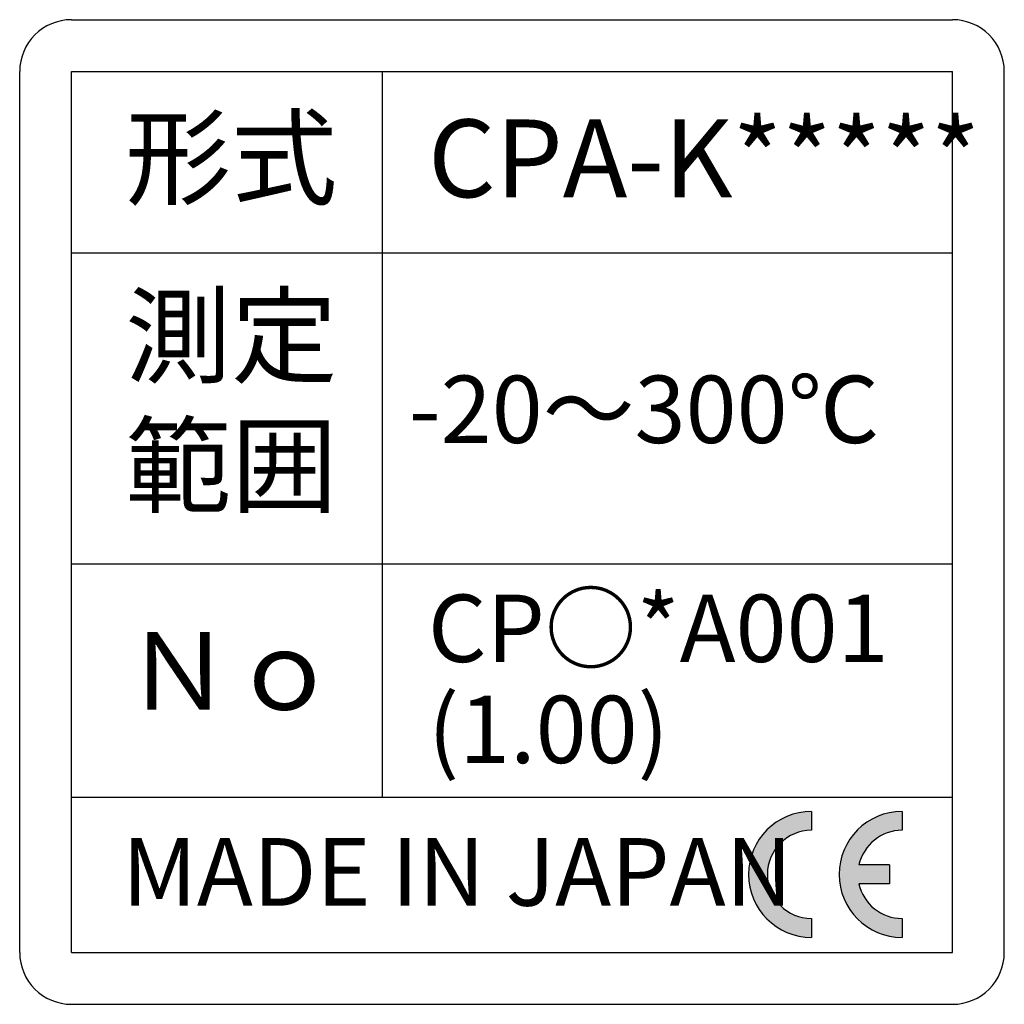
# Model space of a CAD drawing. Units: millimetres. Extents: x 34 to 693, y 9 to 1730.
# Drawn here: x 674 to 693, y 1687 to 1706 of the extents above; entities that cross this region are included whole.
import ezdxf

# ---------------------------------------------------------------- set-up
doc = ezdxf.new("R2010")
doc.units = ezdxf.units.MM
doc.styles.get("Standard").update_dxf_attribs({"font": 'ISOCP.SHX', "bigfont": 'EXTFONT.SHX'})

msp = doc.modelspace()

# ---------------------------------------------------------------- hatches: boundary and pattern name
h = msp.add_hatch(color=256)
edge = h.paths.add_edge_path()
edge.add_arc((689.4272891461064, 1689.187341221724), 0.8504999999999938, 90, 270, ccw=False)
edge.add_line((689.4272891461064, 1690.037841221724), (689.4272891461064, 1690.402341221724))
edge.add_arc((689.4272891461064, 1689.187341221724), 1.214999999999999, 89.99999999999999, 270)
edge.add_line((689.4272891461064, 1687.972341221724), (689.4272891461064, 1688.336841221724))
h = msp.add_hatch(color=256)
edge = h.paths.add_edge_path()
edge.add_arc((691.1745290532485, 1689.187341221724), 0.8504999999999988, 90, 167.6263748838102, ccw=False)
edge.add_line((691.1745290532485, 1690.037841221724), (691.1745290532485, 1690.402341221724))
edge.add_arc((691.1745290532485, 1689.187341221724), 1.214999999999999, 89.99999999999999, 270)
edge.add_line((691.1745290532485, 1687.972341221724), (691.1745290532485, 1688.336841221724))
edge.add_arc((691.1745290532485, 1689.187341221724), 0.8505000000000091, 192.3736251161898, 270, ccw=False)
edge.add_line((690.3437852976294, 1689.005091221724), (690.9315287494982, 1689.005091221724))
edge.add_line((690.9315287494987, 1689.005091221724), (690.9315287494987, 1689.369591221724))
edge.add_line((690.9315287494987, 1689.369591221724), (690.3437852976298, 1689.369591221724))

# ---------------------------------------------------------------- linework, layer by layer
at = {"color": 9}
for p, q in [((675.1478193673538, 1705.680674559209), (692.1478193673538, 1705.680674559209)), ((674.1478193673541, 1687.680674559209), (674.1478193673538, 1704.68067455921)), ((693.1478193673537, 1687.680674559209), (693.1478193673537, 1704.68067455921)), ((675.1478193673541, 1686.68067455921), (692.1478193673538, 1686.68067455921))]:
    msp.add_line(p, q, dxfattribs=at)
for p, q in [((675.1478193673538, 1704.68067455921), (692.1478193673538, 1704.68067455921)), ((675.1478193673538, 1687.680674559209), (675.1478193673538, 1704.68067455921)), ((681.1478193673537, 1690.680674559209), (681.1478193673537, 1704.68067455921)), ((692.1478193673538, 1687.680674559209), (692.1478193673538, 1704.68067455921)), ((675.1478193673538, 1701.18067455921), (692.1478193673538, 1701.18067455921)), ((675.1478193673538, 1695.18067455921), (692.1478193673538, 1695.18067455921)), ((675.1478193673538, 1690.680674559209), (692.1478193673538, 1690.680674559209)), ((689.4272891461064, 1690.402341221724), (689.4272891461064, 1690.037841221724)), ((691.1745290532485, 1690.402341221724), (691.1745290532485, 1690.037841221724)), ((690.9315287494987, 1689.369591221724), (690.3437852569986, 1689.369591221724)), ((690.9315287494987, 1689.369591221724), (690.9315287494987, 1689.005091221724)), ((690.9315287494987, 1689.005091221724), (690.3437852569986, 1689.005091221724)), ((689.4272891461064, 1688.336841221724), (689.4272891461064, 1687.972341221724)), ((691.1745290532485, 1688.336841221724), (691.1745290532485, 1687.972341221724)), ((675.1478193673538, 1687.680674559209), (692.1478193673538, 1687.680674559209))]:
    msp.add_line(p, q)
for centre, start, end in [((675.1478193673538, 1704.68067455921), 90, 180), ((692.1478193673538, 1704.68067455921), 0, 90), ((675.1478193673541, 1687.680674559209), 180, 270), ((692.1478193673538, 1687.680674559209), 270, 0)]:
    msp.add_arc(centre, 1, start, end, dxfattribs=at)
for centre, radius, start, end in [((689.4272891461064, 1689.187341221724), 1.214999999999999, 90, 270), ((691.1745290532485, 1689.187341221724), 1.214999999999999, 90, 270), ((689.4272891461064, 1689.187341221724), 0.8504999999999999, 90, 270), ((691.1745290532485, 1689.187341221724), 0.8504999999999999, 90, 167.6263749999894), ((691.1745290532485, 1689.187341221724), 0.8504999999999999, 192.3736250000106, 270)]:
    msp.add_arc(centre, radius, start, end)

# ---------------------------------------------------------------- texts
at = {"attachment_point": 1}
for s, insert, char_height in [('{\\fＭＳ ゴシック|b0|i0|c128|p49;形式}', (676.1852948782802, 1703.76382032216), 1.5), ('{\\fMS Gothic|b0|i0|c128|p49;CPA-K*****}', (682.0273484002328, 1703.755058583132), 1.5), ('{\\fMS Gothic|b0|i0|c128|p49;測定}', (676.1852948782802, 1700.327034363728), 1.5), ('{\\fMS Gothic|b0|i0|c128|p49;-20～300℃}', (681.6558037293507, 1698.81200949441), 1.3), ('{\\fＭＳ ゴシック|b0|i0|c128|p49;範囲}', (676.1852948782802, 1697.827622094839), 1.5), ('{\\fMS Gothic|b0|i0|c128|p49;CP○*A001}', (682.0273484002328, 1694.58618476224), 1.3), ('{\\fＭＳ ゴシック|b0|i0|c128|p49;Ｎｏ}', (676.1852948782802, 1693.86382032216), 1.5), ('{\\fＭＳ ゴシック|b0|i0|c128|p49;(1.00)}', (682.0273484002328, 1692.63566274108), 1.3), ('{\\fＭＳ ゴシック|b0|i0|c128|p49;MADE IN JAPAN}', (676.1208122087814, 1689.887815060687), 1.30470912)]:
    msp.add_mtext(s, dxfattribs=dict(at, insert=insert, char_height=char_height))

doc.saveas('drawing.dxf')
